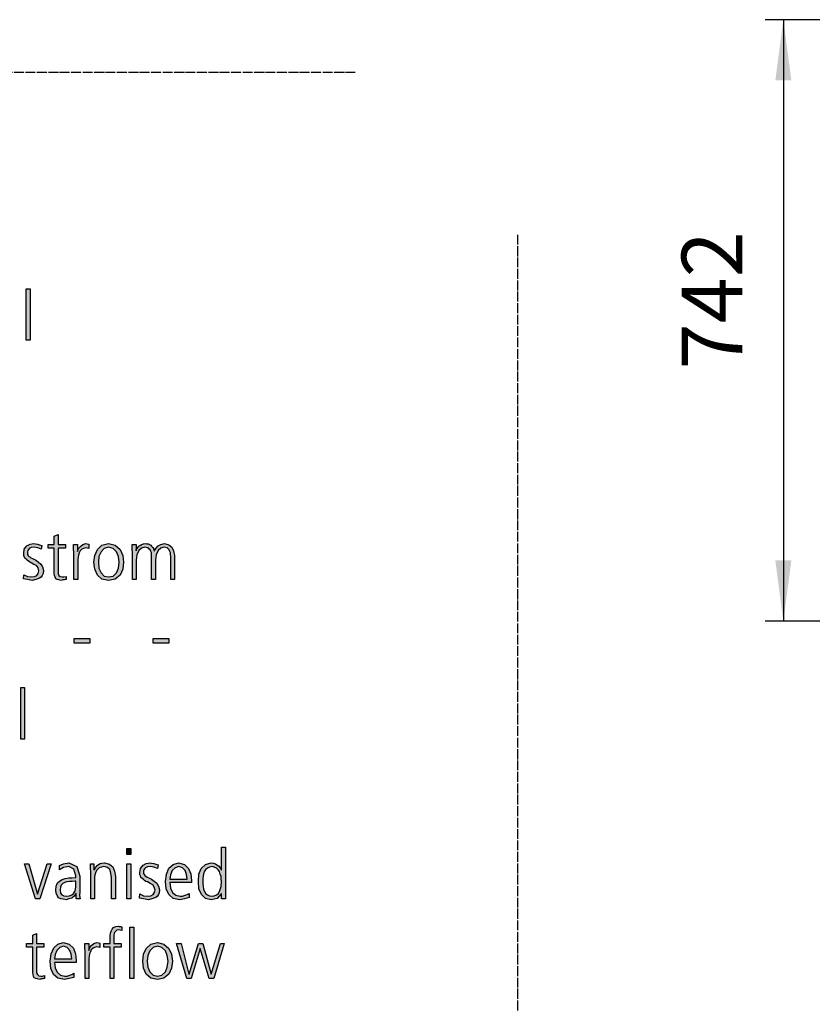
# Model space of a CAD drawing. Units: millimetres. Extents: x 14730 to 26963, y -183 to 8761.
# Drawn here: x 21372 to 22350, y 4972 to 6186 of the extents above; entities that cross this region are included whole.
import ezdxf

# ---------------------------------------------------------------- set-up
doc = ezdxf.new("R2010")
doc.units = ezdxf.units.MM
doc.linetypes.add('DOT_CENTER', pattern=[14, 12, -1, 0, -1])
doc.layers.add('1', color=7, linetype='Continuous')
doc.styles.add('CONVERTER_18', font='txt.shx', dxfattribs={"width": 0.9})
doc.dimstyles.new('ME10_DIM_33', dxfattribs={"dimtxt": 75, "dimasz": 75, "dimexe": 22.5, "dimexo": 15, "dimgap": 27, "dimtad": 1, "dimdec": 0, "dimdsep": 46, "dimtxsty": 'CONVERTER_18', "dimsah": 1, "dimcen": 0.09, "dimclrd": 6, "dimclre": 6, "dimclrt": 3, "dimadec": 0, "dimazin": 0, "dimtfac": 1, "dimtdec": 4, "dimtix": 1, "dimtmove": 0, "dimatfit": 3, "dimfxl": 1, "dimtolj": 1, "dimtzin": 0, "dimarcsym": 0})

# ---------------------------------------------------------------- blocks, each defined once
blk = doc.blocks.new('*D26')
at = {"layer": '1', "color": 6, "linetype": 'Continuous'}
for p, q in [((22559.1, 6186.4), (22291.6, 6186.4)), ((22314.1, 6186.4), (22314.1, 5444.4)), ((22559.1, 5444.4), (22291.6, 5444.4))]:
    blk.add_line(p, q, dxfattribs=at)
at = {"layer": '1', "color": 6}
for points in [[(22324, 6111.4), (22304.2, 6111.4), (22314.1, 6186.4)], [(22304.2, 5519.4), (22324, 5519.4), (22314.1, 5444.4)]]:
    blk.add_solid(points, dxfattribs=at)
at = {"layer": '1', "color": 3, "insert": (22287.1, 5755.1), "char_height": 75, "attachment_point": 7, "rotation": 90, "line_spacing_factor": 0.454545, "style": 'CONVERTER_18'}
blk.add_mtext('742', dxfattribs=at)

msp = doc.modelspace()

# ---------------------------------------------------------------- hatches: boundary and pattern name
at = {"layer": '1', "linetype": 'Continuous'}
for points in [[(21380, 5854.6), (21384.7, 5854.6), (21384.7, 5791.1), (21380, 5791.1)], [(21428.3, 5534.5), (21419.2, 5534.5), (21419.2, 5506.2), (21419.2, 5503), (21420.3, 5501), (21421.8, 5499.4), (21424.3, 5499), (21426.5, 5499), (21429, 5499.8), (21429, 5495.8), (21427.9, 5495.8), (21426.8, 5495.4), (21425, 5495.4), (21423.2, 5494.6), (21420.3, 5495.4), (21418.1, 5495.8), (21416.3, 5496.6), (21415.6, 5498.6), (21414.9, 5501), (21414.5, 5503.4), (21414.5, 5505.8), (21414.5, 5509), (21414.5, 5534.5), (21406.9, 5534.5), (21406.9, 5538.9), (21414.5, 5538.9), (21414.5, 5549.3), (21419.2, 5551.3), (21419.2, 5538.9), (21428.3, 5538.9)], [(21376.8, 5501.8), (21381.5, 5499.4), (21386.9, 5499), (21390.2, 5499.4), (21393.1, 5501), (21394.5, 5503.4), (21395.6, 5506.6), (21394.5, 5510.2), (21392.7, 5513), (21389.5, 5514.6), (21386.2, 5516.6), (21384.4, 5517.4), (21382.6, 5518.6), (21381.1, 5519.8), (21379.7, 5521), (21378.2, 5522.1), (21377.5, 5524.1), (21376.8, 5525.7), (21376.8, 5528.1), (21377.5, 5533.3), (21380.7, 5537.3), (21384.7, 5539.3), (21389.5, 5540.1), (21391.3, 5539.7), (21393.8, 5539.3), (21396.3, 5538.5), (21399.3, 5537.7), (21398.5, 5533.3), (21394.2, 5534.9), (21389.8, 5535.7), (21386.2, 5535.3), (21383.6, 5534.1), (21382.6, 5532.9), (21381.8, 5531.7), (21381.5, 5530.1), (21381.5, 5528.1), (21381.5, 5526.9), (21382.2, 5525.7), (21382.9, 5524.5), (21384.4, 5523.7), (21385.8, 5522.5), (21387.6, 5521.7), (21389.5, 5521), (21391.3, 5520.2), (21394.5, 5517.8), (21397.8, 5515), (21400, 5511.4), (21401.1, 5507), (21400.7, 5503.4), (21399.6, 5501), (21398.2, 5498.6), (21396.3, 5497.4), (21391.6, 5495.8), (21387.3, 5494.6), (21381.5, 5495.8), (21376.4, 5496.6)], [(21438.8, 5528.9), (21438.4, 5534.1), (21438.4, 5538.9), (21443.2, 5538.9), (21443.2, 5530.5), (21444.6, 5534.1), (21447.2, 5536.9), (21449.7, 5538.9), (21453.3, 5540.1), (21455.1, 5539.7), (21457, 5539.3), (21457, 5534.1), (21455.1, 5534.5), (21453.3, 5534.9), (21450.4, 5534.1), (21448.6, 5533.3), (21446.4, 5531.3), (21445.3, 5528.9), (21444.3, 5526.1), (21443.9, 5523.3), (21443.5, 5520.2), (21443.5, 5517.4), (21443.5, 5495.8), (21438.8, 5495.8)], [(21558.2, 5495.8), (21558.2, 5524.5), (21557.8, 5526.5), (21557.8, 5528.9), (21557.1, 5530.5), (21556.4, 5532.5), (21554.9, 5533.7), (21553.8, 5534.9), (21551.7, 5535.3), (21549.9, 5535.7), (21545.9, 5534.5), (21542.6, 5531.7), (21540.1, 5526.5), (21539.3, 5519.8), (21539.3, 5495.8), (21534.6, 5495.8), (21534.6, 5524.5), (21534.3, 5526.5), (21534.3, 5528.9), (21533.5, 5530.5), (21532.8, 5532.5), (21531.3, 5533.7), (21530.3, 5534.9), (21528.1, 5535.3), (21526.3, 5535.7), (21522.3, 5534.5), (21519, 5531.7), (21516.5, 5526.5), (21515.7, 5519.8), (21515.7, 5495.8), (21511, 5495.8), (21511, 5528.5), (21510.7, 5533.7), (21510.7, 5538.9), (21515.4, 5538.9), (21515.4, 5531.7), (21515.4, 5531.3), (21515.7, 5532.5), (21516.8, 5534.1), (21517.6, 5535.3), (21519, 5536.9), (21520.5, 5537.7), (21522.3, 5538.9), (21524.5, 5539.7), (21527.4, 5540.1), (21528.8, 5539.7), (21530.6, 5539.7), (21532.1, 5538.9), (21533.5, 5538.1), (21534.6, 5536.9), (21536.1, 5535.3), (21537.2, 5533.3), (21537.9, 5530.9), (21539.7, 5534.1), (21542.6, 5537.3), (21546.2, 5538.9), (21550.6, 5540.1), (21555.7, 5538.5), (21559.7, 5535.7), (21561.8, 5531.3), (21562.9, 5525.3), (21562.9, 5495.8)], [(21439.2, 5423.3), (21458.4, 5423.3), (21458.4, 5417.3), (21439.2, 5417.3)], [(21536.4, 5423.3), (21555.7, 5423.3), (21555.7, 5417.3), (21536.4, 5417.3)], [(21373.1, 5362.5), (21377.8, 5362.5), (21377.8, 5298.9), (21373.1, 5298.9)], [(21508.8, 5156.8), (21504.1, 5156.8), (21504.1, 5164), (21508.8, 5164)], [(21396.7, 5102), (21391.3, 5102), (21377.8, 5145.2), (21383.3, 5145.2), (21393.8, 5107.6), (21405.8, 5145.2), (21410.5, 5145.2)], [(21459.5, 5134.8), (21459.1, 5140), (21459.1, 5145.2), (21463.5, 5145.2), (21463.5, 5137.6), (21463.8, 5137.6), (21464.6, 5138.8), (21465.3, 5140.4), (21466.4, 5141.6), (21467.5, 5143.2), (21469.3, 5144.4), (21471.1, 5145.6), (21473.3, 5146), (21476.5, 5146.4), (21482.7, 5144.8), (21486.7, 5141.6), (21488.9, 5136), (21490, 5129.6), (21490, 5102), (21485.3, 5102), (21485.3, 5128.4), (21484.5, 5133.6), (21483.1, 5138.4), (21480.2, 5140.8), (21475.8, 5142), (21470, 5140.4), (21466.8, 5136.8), (21465.3, 5134), (21464.6, 5131.6), (21464.2, 5128.8), (21464.2, 5126), (21464.2, 5102), (21459.5, 5102)], [(21504.1, 5145.2), (21508.8, 5145.2), (21508.8, 5102), (21504.1, 5102)], [(21520.1, 5108), (21524.8, 5105.6), (21530.3, 5105.2), (21533.5, 5105.6), (21536.4, 5107.2), (21537.9, 5109.6), (21539, 5112.8), (21537.9, 5116.4), (21536.1, 5119.2), (21532.8, 5120.8), (21529.5, 5122.8), (21527.7, 5123.6), (21525.9, 5124.8), (21524.5, 5126), (21523, 5127.2), (21521.5, 5128.4), (21520.8, 5130.4), (21520.1, 5132), (21520.1, 5134.4), (21520.8, 5139.6), (21524.1, 5143.6), (21528.1, 5145.6), (21532.8, 5146.4), (21534.6, 5146), (21537.2, 5145.6), (21539.7, 5144.8), (21542.6, 5144), (21541.9, 5139.6), (21537.5, 5141.2), (21533.2, 5142), (21529.5, 5141.6), (21527, 5140.4), (21525.9, 5139.2), (21525.2, 5138), (21524.8, 5136.4), (21524.8, 5134.4), (21524.8, 5133.2), (21525.5, 5132), (21526.3, 5130.8), (21527.7, 5130), (21529.2, 5128.8), (21531, 5128), (21532.8, 5127.2), (21534.6, 5126.4), (21537.9, 5124), (21541.1, 5121.2), (21543.3, 5117.6), (21544.4, 5113.2), (21544, 5109.6), (21543, 5107.2), (21541.5, 5104.8), (21539.7, 5103.6), (21535, 5102), (21530.6, 5100.8), (21524.8, 5102), (21519.7, 5102.8)], [(21483.4, 5042.4), (21475.5, 5042.4), (21475.5, 5046.8), (21483.4, 5046.8), (21483.4, 5049.5), (21483.4, 5053.1), (21483.4, 5056.7), (21483.8, 5059.5), (21484.9, 5062.3), (21486, 5064.7), (21487.8, 5066.7), (21490.3, 5067.9), (21493.6, 5068.3), (21494.7, 5067.9), (21496.1, 5067.9), (21496.9, 5067.5), (21498, 5067.5), (21498, 5063.1), (21495.8, 5063.5), (21494, 5063.9), (21491.8, 5063.5), (21490.3, 5062.3), (21488.9, 5060.7), (21488.5, 5059.1), (21488.2, 5056.7), (21488.2, 5054.7), (21488.2, 5052.3), (21488.2, 5050.3), (21488.2, 5046.8), (21496.9, 5046.8), (21496.9, 5042.4), (21488.2, 5042.4), (21488.2, 5003.6), (21483.4, 5003.6)], [(21507.8, 5067.1), (21512.5, 5067.1), (21512.5, 5003.6), (21507.8, 5003.6)], [(21401.8, 5042.4), (21392.7, 5042.4), (21392.7, 5014), (21392.7, 5010.8), (21393.8, 5008.8), (21395.3, 5007.2), (21397.8, 5006.8), (21400, 5006.8), (21402.5, 5007.6), (21402.5, 5003.6), (21401.4, 5003.6), (21400.3, 5003.2), (21398.5, 5003.2), (21396.7, 5002.4), (21393.8, 5003.2), (21391.6, 5003.6), (21389.8, 5004.4), (21389.1, 5006.4), (21388.4, 5008.8), (21388, 5011.2), (21388, 5013.6), (21388, 5016.8), (21388, 5042.4), (21380.4, 5042.4), (21380.4, 5046.8), (21388, 5046.8), (21388, 5057.1), (21392.7, 5059.1), (21392.7, 5046.8), (21401.8, 5046.8)], [(21452.6, 5036.8), (21452.2, 5042), (21452.2, 5046.8), (21457, 5046.8), (21457, 5038.4), (21458.4, 5042), (21460.9, 5044.8), (21463.5, 5046.8), (21467.1, 5048), (21468.9, 5047.6), (21470.7, 5047.2), (21470.7, 5042), (21468.9, 5042.4), (21467.1, 5042.8), (21464.2, 5042), (21462.4, 5041.2), (21460.2, 5039.2), (21459.1, 5036.8), (21458, 5034), (21457.7, 5031.2), (21457.3, 5028), (21457.3, 5025.2), (21457.3, 5003.6), (21452.6, 5003.6)], [(21611.2, 5003.6), (21605.7, 5003.6), (21594.5, 5040.8), (21583.6, 5003.6), (21578.2, 5003.6), (21565.5, 5046.8), (21570.9, 5046.8), (21580.7, 5009.2), (21581.1, 5009.2), (21592.3, 5046.8), (21597.8, 5046.8), (21608.3, 5009.2), (21619.5, 5046.8), (21624.3, 5046.8)]]:
    msp.add_hatch(color=3, dxfattribs=at).paths.add_polyline_path(points)
h = msp.add_hatch(color=3, dxfattribs=at)
h.paths.add_polyline_path([(21463.5, 5517.4), (21464.6, 5525.7), (21467.8, 5532.9), (21473.3, 5538.1), (21481.6, 5540.1), (21489.6, 5538.1), (21495.8, 5532.9), (21499, 5525.7), (21500.1, 5517.4), (21499, 5508.6), (21495.8, 5501.4), (21489.6, 5496.2), (21481.6, 5494.6), (21473.3, 5496.2), (21467.8, 5501.4), (21464.6, 5508.6)])
h.paths.add_polyline_path([(21468.9, 5517.4), (21469.7, 5509.8), (21472.2, 5504.2), (21476.2, 5500.2), (21481.6, 5499), (21487.1, 5500.2), (21491.4, 5504.2), (21493.6, 5509.8), (21494.7, 5517.4), (21493.6, 5524.1), (21491.4, 5530.1), (21487.1, 5534.1), (21481.6, 5535.7), (21476.2, 5534.1), (21472.2, 5530.1), (21469.7, 5524.1)], flags=16)
h = msp.add_hatch(color=3, dxfattribs=at)
h.paths.add_polyline_path([(21625.7, 5102), (21621, 5102), (21621, 5108.4), (21620.6, 5108.4), (21615.5, 5102.4), (21608.3, 5100.8), (21601, 5102.4), (21596.3, 5107.2), (21593, 5114.4), (21592.3, 5123.6), (21593, 5132.4), (21595.9, 5139.6), (21601, 5144.4), (21608.3, 5146.4), (21610.8, 5146), (21613.4, 5145.2), (21615.2, 5144), (21617, 5142.8), (21619.5, 5140), (21620.6, 5138), (21621, 5138), (21621, 5165.6), (21625.7, 5165.6)])
h.paths.add_polyline_path([(21597.8, 5123.6), (21597.8, 5120.4), (21598.1, 5117.2), (21598.8, 5114), (21599.9, 5111.2), (21601.4, 5108.4), (21603.6, 5106.8), (21606.1, 5105.6), (21609.4, 5105.2), (21611.9, 5105.6), (21614.8, 5106.8), (21616.6, 5108.4), (21618.4, 5111.2), (21620.3, 5117.2), (21621, 5123.6), (21620.6, 5126.4), (21620.3, 5129.6), (21619.2, 5132.4), (21618.4, 5135.6), (21616.6, 5138), (21614.8, 5140), (21611.9, 5141.2), (21609.4, 5142), (21606.1, 5141.2), (21603.6, 5140), (21601.4, 5138.4), (21599.9, 5136), (21598.8, 5132.8), (21598.1, 5130), (21597.8, 5126.8)], flags=16)
h = msp.add_hatch(color=3, dxfattribs=at)
h.paths.add_polyline_path([(21441.7, 5108.8), (21441.3, 5108.8), (21439.2, 5105.2), (21436.3, 5102.8), (21432.6, 5102), (21429, 5100.8), (21425.4, 5101.6), (21422.5, 5102), (21419.9, 5103.2), (21418.5, 5105.2), (21416.7, 5109.2), (21416.3, 5112.8), (21416.7, 5117.6), (21418.5, 5121.6), (21421, 5124), (21424.3, 5126), (21427.9, 5127.2), (21432.3, 5128), (21436.3, 5128), (21440.3, 5128.4), (21441.3, 5128.4), (21441.3, 5130.4), (21438.8, 5138.8), (21432.3, 5142), (21426.1, 5140.8), (21421, 5138), (21421, 5143.2), (21426.1, 5145.2), (21432.3, 5146.4), (21442.4, 5142), (21446.1, 5130), (21446.1, 5110.8), (21445.7, 5106), (21446.4, 5102), (21441.7, 5102)])
h.paths.add_polyline_path([(21441.3, 5124), (21439.9, 5124), (21436.6, 5123.6), (21433.4, 5123.6), (21430.1, 5122.8), (21427.6, 5122), (21425, 5120.8), (21423.2, 5118.8), (21422.1, 5116.4), (21421.8, 5113.2), (21422.1, 5109.2), (21423.9, 5106.8), (21426.5, 5105.6), (21429.7, 5105.2), (21433.4, 5105.6), (21436.3, 5106.8), (21438.4, 5108.8), (21439.9, 5111.2), (21440.6, 5114), (21441, 5116.8), (21441, 5118.8), (21441.3, 5121.2)], flags=16)
h = msp.add_hatch(color=3, dxfattribs=at)
h.paths.add_polyline_path([(21581.1, 5103.6), (21575.3, 5102), (21569.5, 5100.8), (21561.1, 5102.4), (21555.7, 5107.2), (21552.4, 5114.4), (21551.7, 5123.6), (21552.8, 5132.4), (21556, 5140), (21561.1, 5144.4), (21568, 5146.4), (21575.3, 5144.4), (21580.3, 5139.6), (21582.9, 5132.8), (21584, 5124.4), (21584, 5122), (21557.1, 5122), (21557.8, 5115.2), (21560.4, 5110), (21564.4, 5106.4), (21569.8, 5105.2), (21572.7, 5105.2), (21576, 5106.4), (21578.5, 5107.2), (21581.1, 5108.8)])
h.paths.add_polyline_path([(21578.5, 5126.4), (21577.8, 5132), (21576, 5136.8), (21572.7, 5140.4), (21568.4, 5142), (21563.6, 5140.4), (21560, 5136.8), (21557.8, 5131.6), (21557.1, 5126.4)], flags=16)
h = msp.add_hatch(color=3, dxfattribs=at)
h.paths.add_polyline_path([(21438.8, 5005.2), (21433, 5003.6), (21427.2, 5002.4), (21418.8, 5004), (21413.4, 5008.8), (21410.1, 5016), (21409.4, 5025.2), (21410.5, 5034), (21413.8, 5041.6), (21418.8, 5046), (21425.7, 5048), (21433, 5046), (21438.1, 5041.2), (21440.6, 5034.4), (21441.7, 5026), (21441.7, 5023.6), (21414.9, 5023.6), (21415.6, 5016.8), (21418.1, 5011.6), (21422.1, 5008), (21427.6, 5006.8), (21430.5, 5006.8), (21433.7, 5008), (21436.3, 5008.8), (21438.8, 5010.4)])
h.paths.add_polyline_path([(21436.3, 5028), (21435.5, 5033.6), (21433.7, 5038.4), (21430.5, 5042), (21426.1, 5043.6), (21421.4, 5042), (21417.8, 5038.4), (21415.6, 5033.2), (21414.9, 5028)], flags=16)
h = msp.add_hatch(color=3, dxfattribs=at)
h.paths.add_polyline_path([(21523.7, 5025.2), (21524.8, 5033.6), (21528.1, 5040.8), (21533.5, 5046), (21541.9, 5048), (21549.9, 5046), (21556, 5040.8), (21559.3, 5033.6), (21560.4, 5025.2), (21559.3, 5016.4), (21556, 5009.2), (21549.9, 5004), (21541.9, 5002.4), (21533.5, 5004), (21528.1, 5009.2), (21524.8, 5016.4)])
h.paths.add_polyline_path([(21529.2, 5025.2), (21529.9, 5017.6), (21532.4, 5012), (21536.4, 5008), (21541.9, 5006.8), (21547.3, 5008), (21551.7, 5012), (21553.8, 5017.6), (21554.9, 5025.2), (21553.8, 5032), (21551.7, 5038), (21547.3, 5042), (21541.9, 5043.6), (21536.4, 5042), (21532.4, 5038), (21529.9, 5032)], flags=16)

# ---------------------------------------------------------------- linework, layer by layer
at = {"layer": '1', "color": 1, "linetype": 'DOT_CENTER'}
for p, q in [((21785.9, 6121.2), (17487.1, 6121.2)), ((21985.9, 5921.2), (21985.9, 2485.5))]:
    msp.add_line(p, q, dxfattribs=at)
at = {"layer": '1', "color": 3, "linetype": 'Continuous'}
for p, q in [((21380, 5791.1), (21380, 5854.6)), ((21380, 5854.6), (21384.7, 5854.6)), ((21384.7, 5854.6), (21384.7, 5791.1)), ((21384.7, 5791.1), (21380, 5791.1)), ((21414.5, 5549.3), (21419.2, 5551.3)), ((21419.2, 5551.3), (21419.2, 5538.9)), ((21380.7, 5537.3), (21384.7, 5539.3)), ((21384.7, 5539.3), (21389.5, 5540.1)), ((21389.5, 5540.1), (21391.3, 5539.7)), ((21391.3, 5539.7), (21393.8, 5539.3)), ((21393.8, 5539.3), (21396.3, 5538.5)), ((21396.3, 5538.5), (21399.3, 5537.7)), ((21406.9, 5538.9), (21414.5, 5538.9)), ((21406.9, 5534.5), (21406.9, 5538.9)), ((21414.5, 5538.9), (21414.5, 5549.3)), ((21419.2, 5538.9), (21428.3, 5538.9)), ((21428.3, 5538.9), (21428.3, 5534.5)), ((21438.4, 5538.9), (21443.2, 5538.9)), ((21438.4, 5534.1), (21438.4, 5538.9)), ((21443.2, 5538.9), (21443.2, 5530.5)), ((21447.2, 5536.9), (21449.7, 5538.9)), ((21449.7, 5538.9), (21453.3, 5540.1)), ((21453.3, 5540.1), (21455.1, 5539.7)), ((21455.1, 5539.7), (21457, 5539.3)), ((21457, 5539.3), (21457, 5534.1)), ((21467.8, 5532.9), (21473.3, 5538.1)), ((21473.3, 5538.1), (21481.6, 5540.1)), ((21481.6, 5540.1), (21489.6, 5538.1)), ((21489.6, 5538.1), (21495.8, 5532.9)), ((21510.7, 5538.9), (21515.4, 5538.9)), ((21510.7, 5533.7), (21510.7, 5538.9)), ((21515.4, 5538.9), (21515.4, 5531.7)), ((21520.5, 5537.7), (21522.3, 5538.9)), ((21522.3, 5538.9), (21524.5, 5539.7)), ((21524.5, 5539.7), (21527.4, 5540.1)), ((21527.4, 5540.1), (21528.8, 5539.7)), ((21528.8, 5539.7), (21530.6, 5539.7)), ((21530.6, 5539.7), (21532.1, 5538.9)), ((21532.1, 5538.9), (21533.5, 5538.1)), ((21533.5, 5538.1), (21534.6, 5536.9)), ((21542.6, 5537.3), (21546.2, 5538.9)), ((21546.2, 5538.9), (21550.6, 5540.1)), ((21550.6, 5540.1), (21555.7, 5538.5)), ((21555.7, 5538.5), (21559.7, 5535.7)), ((21376.8, 5528.1), (21377.5, 5533.3)), ((21376.8, 5525.7), (21376.8, 5528.1)), ((21377.5, 5524.1), (21376.8, 5525.7)), ((21377.5, 5533.3), (21380.7, 5537.3)), ((21381.8, 5531.7), (21381.5, 5530.1)), ((21381.5, 5530.1), (21381.5, 5528.1)), ((21381.5, 5528.1), (21381.5, 5526.9)), ((21381.5, 5526.9), (21382.2, 5525.7)), ((21382.6, 5532.9), (21381.8, 5531.7)), ((21382.2, 5525.7), (21382.9, 5524.5)), ((21383.6, 5534.1), (21382.6, 5532.9)), ((21386.2, 5535.3), (21383.6, 5534.1)), ((21389.8, 5535.7), (21386.2, 5535.3)), ((21394.2, 5534.9), (21389.8, 5535.7)), ((21398.5, 5533.3), (21394.2, 5534.9)), ((21399.3, 5537.7), (21398.5, 5533.3)), ((21414.5, 5534.5), (21406.9, 5534.5)), ((21414.5, 5509), (21414.5, 5534.5)), ((21419.2, 5534.5), (21419.2, 5506.2)), ((21428.3, 5534.5), (21419.2, 5534.5)), ((21438.8, 5528.9), (21438.4, 5534.1)), ((21438.8, 5495.8), (21438.8, 5528.9)), ((21443.2, 5530.5), (21444.6, 5534.1)), ((21444.3, 5526.1), (21443.9, 5523.3)), ((21445.3, 5528.9), (21444.3, 5526.1)), ((21444.6, 5534.1), (21447.2, 5536.9)), ((21446.4, 5531.3), (21445.3, 5528.9)), ((21448.6, 5533.3), (21446.4, 5531.3)), ((21450.4, 5534.1), (21448.6, 5533.3)), ((21453.3, 5534.9), (21450.4, 5534.1)), ((21455.1, 5534.5), (21453.3, 5534.9)), ((21457, 5534.1), (21455.1, 5534.5)), ((21463.5, 5517.4), (21464.6, 5525.7)), ((21464.6, 5525.7), (21467.8, 5532.9)), ((21472.2, 5530.1), (21469.7, 5524.1)), ((21476.2, 5534.1), (21472.2, 5530.1)), ((21481.6, 5535.7), (21476.2, 5534.1)), ((21487.1, 5534.1), (21481.6, 5535.7)), ((21491.4, 5530.1), (21487.1, 5534.1)), ((21493.6, 5524.1), (21491.4, 5530.1)), ((21495.8, 5532.9), (21499, 5525.7)), ((21499, 5525.7), (21500.1, 5517.4)), ((21511, 5528.5), (21510.7, 5533.7)), ((21511, 5495.8), (21511, 5528.5)), ((21515.4, 5531.3), (21515.7, 5532.5)), ((21515.4, 5531.7), (21515.4, 5531.3)), ((21515.7, 5532.5), (21516.8, 5534.1)), ((21516.5, 5526.5), (21515.7, 5519.8)), ((21519, 5531.7), (21516.5, 5526.5)), ((21516.8, 5534.1), (21517.6, 5535.3)), ((21517.6, 5535.3), (21519, 5536.9)), ((21519, 5536.9), (21520.5, 5537.7)), ((21522.3, 5534.5), (21519, 5531.7)), ((21526.3, 5535.7), (21522.3, 5534.5)), ((21528.1, 5535.3), (21526.3, 5535.7)), ((21530.3, 5534.9), (21528.1, 5535.3)), ((21531.3, 5533.7), (21530.3, 5534.9)), ((21532.8, 5532.5), (21531.3, 5533.7)), ((21533.5, 5530.5), (21532.8, 5532.5)), ((21534.3, 5528.9), (21533.5, 5530.5)), ((21534.3, 5526.5), (21534.3, 5528.9)), ((21534.6, 5524.5), (21534.3, 5526.5)), ((21534.6, 5536.9), (21536.1, 5535.3)), ((21536.1, 5535.3), (21537.2, 5533.3)), ((21537.2, 5533.3), (21537.9, 5530.9)), ((21537.9, 5530.9), (21539.7, 5534.1)), ((21540.1, 5526.5), (21539.3, 5519.8)), ((21539.7, 5534.1), (21542.6, 5537.3)), ((21542.6, 5531.7), (21540.1, 5526.5)), ((21545.9, 5534.5), (21542.6, 5531.7)), ((21549.9, 5535.7), (21545.9, 5534.5)), ((21551.7, 5535.3), (21549.9, 5535.7)), ((21553.8, 5534.9), (21551.7, 5535.3)), ((21554.9, 5533.7), (21553.8, 5534.9)), ((21556.4, 5532.5), (21554.9, 5533.7)), ((21557.1, 5530.5), (21556.4, 5532.5)), ((21557.8, 5528.9), (21557.1, 5530.5)), ((21557.8, 5526.5), (21557.8, 5528.9)), ((21558.2, 5524.5), (21557.8, 5526.5)), ((21559.7, 5535.7), (21561.8, 5531.3)), ((21561.8, 5531.3), (21562.9, 5525.3)), ((21378.2, 5522.1), (21377.5, 5524.1)), ((21379.7, 5521), (21378.2, 5522.1)), ((21381.1, 5519.8), (21379.7, 5521)), ((21382.6, 5518.6), (21381.1, 5519.8)), ((21384.4, 5517.4), (21382.6, 5518.6)), ((21382.9, 5524.5), (21384.4, 5523.7)), ((21384.4, 5523.7), (21385.8, 5522.5)), ((21386.2, 5516.6), (21384.4, 5517.4)), ((21385.8, 5522.5), (21387.6, 5521.7)), ((21389.5, 5514.6), (21386.2, 5516.6)), ((21387.6, 5521.7), (21389.5, 5521)), ((21389.5, 5521), (21391.3, 5520.2)), ((21392.7, 5513), (21389.5, 5514.6)), ((21391.3, 5520.2), (21394.5, 5517.8)), ((21394.5, 5517.8), (21397.8, 5515)), ((21397.8, 5515), (21400, 5511.4)), ((21443.9, 5523.3), (21443.5, 5520.2)), ((21443.5, 5520.2), (21443.5, 5517.4)), ((21443.5, 5517.4), (21443.5, 5495.8)), ((21464.6, 5508.6), (21463.5, 5517.4)), ((21469.7, 5524.1), (21468.9, 5517.4)), ((21468.9, 5517.4), (21469.7, 5509.8)), ((21494.7, 5517.4), (21493.6, 5524.1)), ((21493.6, 5509.8), (21494.7, 5517.4)), ((21500.1, 5517.4), (21499, 5508.6)), ((21515.7, 5519.8), (21515.7, 5495.8)), ((21534.6, 5495.8), (21534.6, 5524.5)), ((21539.3, 5519.8), (21539.3, 5495.8)), ((21558.2, 5495.8), (21558.2, 5524.5)), ((21562.9, 5525.3), (21562.9, 5495.8)), ((21376.4, 5496.6), (21376.8, 5501.8)), ((21376.8, 5501.8), (21381.5, 5499.4)), ((21394.5, 5510.2), (21392.7, 5513)), ((21393.1, 5501), (21394.5, 5503.4)), ((21395.6, 5506.6), (21394.5, 5510.2)), ((21394.5, 5503.4), (21395.6, 5506.6)), ((21400.7, 5503.4), (21399.6, 5501)), ((21400, 5511.4), (21401.1, 5507)), ((21401.1, 5507), (21400.7, 5503.4)), ((21414.5, 5505.8), (21414.5, 5509)), ((21414.5, 5503.4), (21414.5, 5505.8)), ((21414.9, 5501), (21414.5, 5503.4)), ((21419.2, 5506.2), (21419.2, 5503)), ((21419.2, 5503), (21420.3, 5501)), ((21467.8, 5501.4), (21464.6, 5508.6)), ((21469.7, 5509.8), (21472.2, 5504.2)), ((21472.2, 5504.2), (21476.2, 5500.2)), ((21487.1, 5500.2), (21491.4, 5504.2)), ((21491.4, 5504.2), (21493.6, 5509.8)), ((21499, 5508.6), (21495.8, 5501.4)), ((21381.5, 5495.8), (21376.4, 5496.6)), ((21381.5, 5499.4), (21386.9, 5499)), ((21387.3, 5494.6), (21381.5, 5495.8)), ((21386.9, 5499), (21390.2, 5499.4)), ((21391.6, 5495.8), (21387.3, 5494.6)), ((21390.2, 5499.4), (21393.1, 5501)), ((21396.3, 5497.4), (21391.6, 5495.8)), ((21398.2, 5498.6), (21396.3, 5497.4)), ((21399.6, 5501), (21398.2, 5498.6)), ((21415.6, 5498.6), (21414.9, 5501)), ((21416.3, 5496.6), (21415.6, 5498.6)), ((21418.1, 5495.8), (21416.3, 5496.6)), ((21420.3, 5495.4), (21418.1, 5495.8)), ((21420.3, 5501), (21421.8, 5499.4)), ((21423.2, 5494.6), (21420.3, 5495.4)), ((21421.8, 5499.4), (21424.3, 5499)), ((21425, 5495.4), (21423.2, 5494.6)), ((21424.3, 5499), (21426.5, 5499)), ((21426.8, 5495.4), (21425, 5495.4)), ((21426.5, 5499), (21429, 5499.8)), ((21427.9, 5495.8), (21426.8, 5495.4)), ((21429, 5495.8), (21427.9, 5495.8)), ((21429, 5499.8), (21429, 5495.8)), ((21443.5, 5495.8), (21438.8, 5495.8)), ((21473.3, 5496.2), (21467.8, 5501.4)), ((21481.6, 5494.6), (21473.3, 5496.2)), ((21476.2, 5500.2), (21481.6, 5499)), ((21481.6, 5499), (21487.1, 5500.2)), ((21489.6, 5496.2), (21481.6, 5494.6)), ((21495.8, 5501.4), (21489.6, 5496.2)), ((21515.7, 5495.8), (21511, 5495.8)), ((21539.3, 5495.8), (21534.6, 5495.8)), ((21562.9, 5495.8), (21558.2, 5495.8)), ((21439.2, 5417.3), (21439.2, 5423.3)), ((21439.2, 5423.3), (21458.4, 5423.3)), ((21458.4, 5417.3), (21439.2, 5417.3)), ((21458.4, 5423.3), (21458.4, 5417.3)), ((21536.4, 5417.3), (21536.4, 5423.3)), ((21536.4, 5423.3), (21555.7, 5423.3)), ((21555.7, 5417.3), (21536.4, 5417.3)), ((21555.7, 5423.3), (21555.7, 5417.3)), ((21373.1, 5298.9), (21373.1, 5362.5)), ((21373.1, 5362.5), (21377.8, 5362.5)), ((21377.8, 5362.5), (21377.8, 5298.9)), ((21377.8, 5298.9), (21373.1, 5298.9)), ((21504.1, 5164), (21508.8, 5164)), ((21504.1, 5156.8), (21504.1, 5164)), ((21508.8, 5164), (21508.8, 5156.8)), ((21621, 5165.6), (21625.7, 5165.6)), ((21621, 5138), (21621, 5165.6)), ((21625.7, 5165.6), (21625.7, 5102)), ((21508.8, 5156.8), (21504.1, 5156.8)), ((21377.8, 5145.2), (21383.3, 5145.2)), ((21391.3, 5102), (21377.8, 5145.2)), ((21383.3, 5145.2), (21393.8, 5107.6)), ((21393.8, 5107.6), (21405.8, 5145.2)), ((21410.5, 5145.2), (21396.7, 5102)), ((21405.8, 5145.2), (21410.5, 5145.2)), ((21421, 5143.2), (21426.1, 5145.2)), ((21421, 5138), (21421, 5143.2)), ((21426.1, 5140.8), (21421, 5138)), ((21426.1, 5145.2), (21432.3, 5146.4)), ((21432.3, 5142), (21426.1, 5140.8)), ((21432.3, 5146.4), (21442.4, 5142)), ((21438.8, 5138.8), (21432.3, 5142)), ((21441.3, 5130.4), (21438.8, 5138.8)), ((21442.4, 5142), (21446.1, 5130)), ((21459.1, 5145.2), (21463.5, 5145.2)), ((21459.1, 5140), (21459.1, 5145.2)), ((21459.5, 5134.8), (21459.1, 5140)), ((21463.5, 5145.2), (21463.5, 5137.6)), ((21463.5, 5137.6), (21463.8, 5137.6)), ((21463.8, 5137.6), (21464.6, 5138.8)), ((21464.6, 5138.8), (21465.3, 5140.4)), ((21465.3, 5140.4), (21466.4, 5141.6)), ((21466.4, 5141.6), (21467.5, 5143.2)), ((21470, 5140.4), (21466.8, 5136.8)), ((21467.5, 5143.2), (21469.3, 5144.4)), ((21469.3, 5144.4), (21471.1, 5145.6)), ((21475.8, 5142), (21470, 5140.4)), ((21471.1, 5145.6), (21473.3, 5146)), ((21473.3, 5146), (21476.5, 5146.4)), ((21480.2, 5140.8), (21475.8, 5142)), ((21476.5, 5146.4), (21482.7, 5144.8)), ((21483.1, 5138.4), (21480.2, 5140.8)), ((21482.7, 5144.8), (21486.7, 5141.6)), ((21484.5, 5133.6), (21483.1, 5138.4)), ((21486.7, 5141.6), (21488.9, 5136)), ((21504.1, 5102), (21504.1, 5145.2)), ((21504.1, 5145.2), (21508.8, 5145.2)), ((21508.8, 5145.2), (21508.8, 5102)), ((21520.1, 5134.4), (21520.8, 5139.6)), ((21520.8, 5139.6), (21524.1, 5143.6)), ((21524.1, 5143.6), (21528.1, 5145.6)), ((21525.2, 5138), (21524.8, 5136.4)), ((21525.9, 5139.2), (21525.2, 5138)), ((21527, 5140.4), (21525.9, 5139.2)), ((21529.5, 5141.6), (21527, 5140.4)), ((21528.1, 5145.6), (21532.8, 5146.4)), ((21533.2, 5142), (21529.5, 5141.6)), ((21532.8, 5146.4), (21534.6, 5146)), ((21537.5, 5141.2), (21533.2, 5142)), ((21534.6, 5146), (21537.2, 5145.6)), ((21537.2, 5145.6), (21539.7, 5144.8)), ((21541.9, 5139.6), (21537.5, 5141.2)), ((21539.7, 5144.8), (21542.6, 5144)), ((21542.6, 5144), (21541.9, 5139.6)), ((21552.8, 5132.4), (21556, 5140)), ((21556, 5140), (21561.1, 5144.4)), ((21563.6, 5140.4), (21560, 5136.8)), ((21561.1, 5144.4), (21568, 5146.4)), ((21568.4, 5142), (21563.6, 5140.4)), ((21568, 5146.4), (21575.3, 5144.4)), ((21572.7, 5140.4), (21568.4, 5142)), ((21576, 5136.8), (21572.7, 5140.4)), ((21575.3, 5144.4), (21580.3, 5139.6)), ((21580.3, 5139.6), (21582.9, 5132.8)), ((21593, 5132.4), (21595.9, 5139.6)), ((21595.9, 5139.6), (21601, 5144.4)), ((21601.4, 5138.4), (21599.9, 5136)), ((21601, 5144.4), (21608.3, 5146.4)), ((21603.6, 5140), (21601.4, 5138.4)), ((21606.1, 5141.2), (21603.6, 5140)), ((21609.4, 5142), (21606.1, 5141.2)), ((21608.3, 5146.4), (21610.8, 5146)), ((21611.9, 5141.2), (21609.4, 5142)), ((21610.8, 5146), (21613.4, 5145.2)), ((21614.8, 5140), (21611.9, 5141.2)), ((21613.4, 5145.2), (21615.2, 5144)), ((21616.6, 5138), (21614.8, 5140)), ((21615.2, 5144), (21617, 5142.8)), ((21618.4, 5135.6), (21616.6, 5138)), ((21617, 5142.8), (21619.5, 5140)), ((21619.5, 5140), (21620.6, 5138)), ((21620.6, 5138), (21621, 5138)), ((21421, 5124), (21424.3, 5126)), ((21424.3, 5126), (21427.9, 5127.2)), ((21427.9, 5127.2), (21432.3, 5128)), ((21432.3, 5128), (21436.3, 5128)), ((21436.3, 5128), (21440.3, 5128.4)), ((21440.3, 5128.4), (21441.3, 5128.4)), ((21441.3, 5128.4), (21441.3, 5130.4)), ((21446.1, 5130), (21446.1, 5110.8)), ((21459.5, 5102), (21459.5, 5134.8)), ((21464.6, 5131.6), (21464.2, 5128.8)), ((21464.2, 5128.8), (21464.2, 5126)), ((21464.2, 5126), (21464.2, 5102)), ((21465.3, 5134), (21464.6, 5131.6)), ((21466.8, 5136.8), (21465.3, 5134)), ((21485.3, 5128.4), (21484.5, 5133.6)), ((21485.3, 5102), (21485.3, 5128.4)), ((21488.9, 5136), (21490, 5129.6)), ((21490, 5129.6), (21490, 5102)), ((21520.1, 5132), (21520.1, 5134.4)), ((21520.8, 5130.4), (21520.1, 5132)), ((21521.5, 5128.4), (21520.8, 5130.4)), ((21523, 5127.2), (21521.5, 5128.4)), ((21524.5, 5126), (21523, 5127.2)), ((21525.9, 5124.8), (21524.5, 5126)), ((21524.8, 5136.4), (21524.8, 5134.4)), ((21524.8, 5134.4), (21524.8, 5133.2)), ((21524.8, 5133.2), (21525.5, 5132)), ((21525.5, 5132), (21526.3, 5130.8)), ((21526.3, 5130.8), (21527.7, 5130)), ((21527.7, 5130), (21529.2, 5128.8)), ((21529.2, 5128.8), (21531, 5128)), ((21531, 5128), (21532.8, 5127.2)), ((21532.8, 5127.2), (21534.6, 5126.4)), ((21534.6, 5126.4), (21537.9, 5124)), ((21551.7, 5123.6), (21552.8, 5132.4)), ((21557.8, 5131.6), (21557.1, 5126.4)), ((21557.1, 5126.4), (21578.5, 5126.4)), ((21560, 5136.8), (21557.8, 5131.6)), ((21577.8, 5132), (21576, 5136.8)), ((21578.5, 5126.4), (21577.8, 5132)), ((21582.9, 5132.8), (21584, 5124.4)), ((21592.3, 5123.6), (21593, 5132.4)), ((21598.1, 5130), (21597.8, 5126.8)), ((21597.8, 5126.8), (21597.8, 5123.6)), ((21598.8, 5132.8), (21598.1, 5130)), ((21599.9, 5136), (21598.8, 5132.8)), ((21619.2, 5132.4), (21618.4, 5135.6)), ((21620.3, 5129.6), (21619.2, 5132.4)), ((21620.6, 5126.4), (21620.3, 5129.6)), ((21621, 5123.6), (21620.6, 5126.4)), ((21416.3, 5112.8), (21416.7, 5117.6)), ((21416.7, 5109.2), (21416.3, 5112.8)), ((21416.7, 5117.6), (21418.5, 5121.6)), ((21418.5, 5121.6), (21421, 5124)), ((21422.1, 5116.4), (21421.8, 5113.2)), ((21421.8, 5113.2), (21422.1, 5109.2)), ((21423.2, 5118.8), (21422.1, 5116.4)), ((21425, 5120.8), (21423.2, 5118.8)), ((21427.6, 5122), (21425, 5120.8)), ((21430.1, 5122.8), (21427.6, 5122)), ((21433.4, 5123.6), (21430.1, 5122.8)), ((21436.6, 5123.6), (21433.4, 5123.6)), ((21439.9, 5124), (21436.6, 5123.6)), ((21441.3, 5124), (21439.9, 5124)), ((21439.9, 5111.2), (21440.6, 5114)), ((21440.6, 5114), (21441, 5116.8)), ((21441, 5118.8), (21441.3, 5121.2)), ((21441, 5116.8), (21441, 5118.8)), ((21441.3, 5121.2), (21441.3, 5124)), ((21527.7, 5123.6), (21525.9, 5124.8)), ((21529.5, 5122.8), (21527.7, 5123.6)), ((21532.8, 5120.8), (21529.5, 5122.8)), ((21536.1, 5119.2), (21532.8, 5120.8)), ((21537.9, 5116.4), (21536.1, 5119.2)), ((21537.9, 5124), (21541.1, 5121.2)), ((21539, 5112.8), (21537.9, 5116.4)), ((21537.9, 5109.6), (21539, 5112.8)), ((21541.1, 5121.2), (21543.3, 5117.6)), ((21543.3, 5117.6), (21544.4, 5113.2)), ((21544.4, 5113.2), (21544, 5109.6)), ((21552.4, 5114.4), (21551.7, 5123.6)), ((21555.7, 5107.2), (21552.4, 5114.4)), ((21557.1, 5122), (21557.8, 5115.2)), ((21584, 5122), (21557.1, 5122)), ((21557.8, 5115.2), (21560.4, 5110)), ((21584, 5124.4), (21584, 5122)), ((21593, 5114.4), (21592.3, 5123.6)), ((21596.3, 5107.2), (21593, 5114.4)), ((21597.8, 5123.6), (21597.8, 5120.4)), ((21597.8, 5120.4), (21598.1, 5117.2)), ((21598.1, 5117.2), (21598.8, 5114)), ((21598.8, 5114), (21599.9, 5111.2)), ((21618.4, 5111.2), (21620.3, 5117.2)), ((21620.3, 5117.2), (21621, 5123.6)), ((21396.7, 5102), (21391.3, 5102)), ((21418.5, 5105.2), (21416.7, 5109.2)), ((21419.9, 5103.2), (21418.5, 5105.2)), ((21422.5, 5102), (21419.9, 5103.2)), ((21422.1, 5109.2), (21423.9, 5106.8)), ((21425.4, 5101.6), (21422.5, 5102)), ((21423.9, 5106.8), (21426.5, 5105.6)), ((21429, 5100.8), (21425.4, 5101.6)), ((21426.5, 5105.6), (21429.7, 5105.2)), ((21432.6, 5102), (21429, 5100.8)), ((21429.7, 5105.2), (21433.4, 5105.6)), ((21436.3, 5102.8), (21432.6, 5102)), ((21433.4, 5105.6), (21436.3, 5106.8)), ((21436.3, 5106.8), (21438.4, 5108.8)), ((21439.2, 5105.2), (21436.3, 5102.8)), ((21438.4, 5108.8), (21439.9, 5111.2)), ((21441.3, 5108.8), (21439.2, 5105.2)), ((21441.7, 5108.8), (21441.3, 5108.8)), ((21441.7, 5102), (21441.7, 5108.8)), ((21446.4, 5102), (21441.7, 5102)), ((21446.1, 5110.8), (21445.7, 5106)), ((21445.7, 5106), (21446.4, 5102)), ((21464.2, 5102), (21459.5, 5102)), ((21490, 5102), (21485.3, 5102)), ((21508.8, 5102), (21504.1, 5102)), ((21519.7, 5102.8), (21520.1, 5108)), ((21524.8, 5102), (21519.7, 5102.8)), ((21520.1, 5108), (21524.8, 5105.6)), ((21524.8, 5105.6), (21530.3, 5105.2)), ((21530.6, 5100.8), (21524.8, 5102)), ((21530.3, 5105.2), (21533.5, 5105.6)), ((21535, 5102), (21530.6, 5100.8)), ((21533.5, 5105.6), (21536.4, 5107.2)), ((21539.7, 5103.6), (21535, 5102)), ((21536.4, 5107.2), (21537.9, 5109.6)), ((21541.5, 5104.8), (21539.7, 5103.6)), ((21543, 5107.2), (21541.5, 5104.8)), ((21544, 5109.6), (21543, 5107.2)), ((21561.1, 5102.4), (21555.7, 5107.2)), ((21560.4, 5110), (21564.4, 5106.4)), ((21569.5, 5100.8), (21561.1, 5102.4)), ((21564.4, 5106.4), (21569.8, 5105.2)), ((21575.3, 5102), (21569.5, 5100.8)), ((21569.8, 5105.2), (21572.7, 5105.2)), ((21572.7, 5105.2), (21576, 5106.4)), ((21581.1, 5103.6), (21575.3, 5102)), ((21576, 5106.4), (21578.5, 5107.2)), ((21578.5, 5107.2), (21581.1, 5108.8)), ((21581.1, 5108.8), (21581.1, 5103.6)), ((21601, 5102.4), (21596.3, 5107.2)), ((21599.9, 5111.2), (21601.4, 5108.4)), ((21608.3, 5100.8), (21601, 5102.4)), ((21601.4, 5108.4), (21603.6, 5106.8)), ((21603.6, 5106.8), (21606.1, 5105.6)), ((21606.1, 5105.6), (21609.4, 5105.2)), ((21615.5, 5102.4), (21608.3, 5100.8)), ((21609.4, 5105.2), (21611.9, 5105.6)), ((21611.9, 5105.6), (21614.8, 5106.8)), ((21614.8, 5106.8), (21616.6, 5108.4)), ((21620.6, 5108.4), (21615.5, 5102.4)), ((21616.6, 5108.4), (21618.4, 5111.2)), ((21621, 5108.4), (21620.6, 5108.4)), ((21621, 5102), (21621, 5108.4)), ((21625.7, 5102), (21621, 5102)), ((21484.9, 5062.3), (21486, 5064.7)), ((21486, 5064.7), (21487.8, 5066.7)), ((21487.8, 5066.7), (21490.3, 5067.9)), ((21490.3, 5067.9), (21493.6, 5068.3)), ((21493.6, 5068.3), (21494.7, 5067.9)), ((21494.7, 5067.9), (21496.1, 5067.9)), ((21496.1, 5067.9), (21496.9, 5067.5)), ((21496.9, 5067.5), (21498, 5067.5)), ((21498, 5067.5), (21498, 5063.1)), ((21507.8, 5003.6), (21507.8, 5067.1)), ((21507.8, 5067.1), (21512.5, 5067.1)), ((21512.5, 5067.1), (21512.5, 5003.6)), ((21388, 5057.1), (21392.7, 5059.1)), ((21388, 5046.8), (21388, 5057.1)), ((21392.7, 5059.1), (21392.7, 5046.8)), ((21483.4, 5056.7), (21483.8, 5059.5)), ((21483.4, 5053.1), (21483.4, 5056.7)), ((21483.4, 5049.5), (21483.4, 5053.1)), ((21483.8, 5059.5), (21484.9, 5062.3)), ((21488.5, 5059.1), (21488.2, 5056.7)), ((21488.2, 5056.7), (21488.2, 5054.7)), ((21488.2, 5054.7), (21488.2, 5052.3)), ((21488.2, 5052.3), (21488.2, 5050.3)), ((21488.9, 5060.7), (21488.5, 5059.1)), ((21490.3, 5062.3), (21488.9, 5060.7)), ((21491.8, 5063.5), (21490.3, 5062.3)), ((21494, 5063.9), (21491.8, 5063.5)), ((21495.8, 5063.5), (21494, 5063.9)), ((21498, 5063.1), (21495.8, 5063.5)), ((21380.4, 5046.8), (21388, 5046.8)), ((21380.4, 5042.4), (21380.4, 5046.8)), ((21388, 5042.4), (21380.4, 5042.4)), ((21388, 5016.8), (21388, 5042.4)), ((21392.7, 5046.8), (21401.8, 5046.8)), ((21392.7, 5042.4), (21392.7, 5014)), ((21401.8, 5042.4), (21392.7, 5042.4)), ((21401.8, 5046.8), (21401.8, 5042.4)), ((21410.5, 5034), (21413.8, 5041.6)), ((21413.8, 5041.6), (21418.8, 5046)), ((21421.4, 5042), (21417.8, 5038.4)), ((21418.8, 5046), (21425.7, 5048)), ((21426.1, 5043.6), (21421.4, 5042)), ((21425.7, 5048), (21433, 5046)), ((21430.5, 5042), (21426.1, 5043.6)), ((21433.7, 5038.4), (21430.5, 5042)), ((21433, 5046), (21438.1, 5041.2)), ((21438.1, 5041.2), (21440.6, 5034.4)), ((21452.2, 5046.8), (21457, 5046.8)), ((21452.2, 5042), (21452.2, 5046.8)), ((21452.6, 5036.8), (21452.2, 5042)), ((21457, 5046.8), (21457, 5038.4)), ((21457, 5038.4), (21458.4, 5042)), ((21458.4, 5042), (21460.9, 5044.8)), ((21462.4, 5041.2), (21460.2, 5039.2)), ((21460.9, 5044.8), (21463.5, 5046.8)), ((21464.2, 5042), (21462.4, 5041.2)), ((21463.5, 5046.8), (21467.1, 5048)), ((21467.1, 5042.8), (21464.2, 5042)), ((21467.1, 5048), (21468.9, 5047.6)), ((21468.9, 5042.4), (21467.1, 5042.8)), ((21468.9, 5047.6), (21470.7, 5047.2)), ((21470.7, 5042), (21468.9, 5042.4)), ((21470.7, 5047.2), (21470.7, 5042)), ((21475.5, 5046.8), (21483.4, 5046.8)), ((21475.5, 5042.4), (21475.5, 5046.8)), ((21483.4, 5042.4), (21475.5, 5042.4)), ((21483.4, 5046.8), (21483.4, 5049.5)), ((21483.4, 5003.6), (21483.4, 5042.4)), ((21488.2, 5050.3), (21488.2, 5046.8)), ((21488.2, 5046.8), (21496.9, 5046.8)), ((21488.2, 5042.4), (21488.2, 5003.6)), ((21496.9, 5042.4), (21488.2, 5042.4)), ((21496.9, 5046.8), (21496.9, 5042.4)), ((21524.8, 5033.6), (21528.1, 5040.8)), ((21528.1, 5040.8), (21533.5, 5046)), ((21536.4, 5042), (21532.4, 5038)), ((21533.5, 5046), (21541.9, 5048)), ((21541.9, 5043.6), (21536.4, 5042)), ((21541.9, 5048), (21549.9, 5046)), ((21547.3, 5042), (21541.9, 5043.6)), ((21551.7, 5038), (21547.3, 5042)), ((21549.9, 5046), (21556, 5040.8)), ((21556, 5040.8), (21559.3, 5033.6)), ((21565.5, 5046.8), (21570.9, 5046.8)), ((21578.2, 5003.6), (21565.5, 5046.8)), ((21570.9, 5046.8), (21580.7, 5009.2)), ((21581.1, 5009.2), (21592.3, 5046.8)), ((21594.5, 5040.8), (21583.6, 5003.6)), ((21592.3, 5046.8), (21597.8, 5046.8)), ((21605.7, 5003.6), (21594.5, 5040.8)), ((21597.8, 5046.8), (21608.3, 5009.2)), ((21608.3, 5009.2), (21619.5, 5046.8)), ((21624.3, 5046.8), (21611.2, 5003.6)), ((21619.5, 5046.8), (21624.3, 5046.8)), ((21409.4, 5025.2), (21410.5, 5034)), ((21415.6, 5033.2), (21414.9, 5028)), ((21414.9, 5028), (21436.3, 5028)), ((21417.8, 5038.4), (21415.6, 5033.2)), ((21435.5, 5033.6), (21433.7, 5038.4)), ((21436.3, 5028), (21435.5, 5033.6)), ((21440.6, 5034.4), (21441.7, 5026)), ((21452.6, 5003.6), (21452.6, 5036.8)), ((21457.7, 5031.2), (21457.3, 5028)), ((21457.3, 5028), (21457.3, 5025.2)), ((21458, 5034), (21457.7, 5031.2)), ((21459.1, 5036.8), (21458, 5034)), ((21460.2, 5039.2), (21459.1, 5036.8)), ((21523.7, 5025.2), (21524.8, 5033.6)), ((21529.9, 5032), (21529.2, 5025.2)), ((21532.4, 5038), (21529.9, 5032)), ((21553.8, 5032), (21551.7, 5038)), ((21554.9, 5025.2), (21553.8, 5032)), ((21559.3, 5033.6), (21560.4, 5025.2)), ((21388, 5013.6), (21388, 5016.8)), ((21410.1, 5016), (21409.4, 5025.2)), ((21413.4, 5008.8), (21410.1, 5016)), ((21414.9, 5023.6), (21415.6, 5016.8)), ((21441.7, 5023.6), (21414.9, 5023.6)), ((21415.6, 5016.8), (21418.1, 5011.6)), ((21441.7, 5026), (21441.7, 5023.6)), ((21457.3, 5025.2), (21457.3, 5003.6)), ((21524.8, 5016.4), (21523.7, 5025.2)), ((21528.1, 5009.2), (21524.8, 5016.4)), ((21529.2, 5025.2), (21529.9, 5017.6)), ((21529.9, 5017.6), (21532.4, 5012)), ((21551.7, 5012), (21553.8, 5017.6)), ((21553.8, 5017.6), (21554.9, 5025.2)), ((21559.3, 5016.4), (21556, 5009.2)), ((21560.4, 5025.2), (21559.3, 5016.4)), ((21388, 5011.2), (21388, 5013.6)), ((21388.4, 5008.8), (21388, 5011.2)), ((21389.1, 5006.4), (21388.4, 5008.8)), ((21389.8, 5004.4), (21389.1, 5006.4)), ((21391.6, 5003.6), (21389.8, 5004.4)), ((21393.8, 5003.2), (21391.6, 5003.6)), ((21392.7, 5014), (21392.7, 5010.8)), ((21392.7, 5010.8), (21393.8, 5008.8)), ((21393.8, 5008.8), (21395.3, 5007.2)), ((21395.3, 5007.2), (21397.8, 5006.8)), ((21397.8, 5006.8), (21400, 5006.8)), ((21400, 5006.8), (21402.5, 5007.6)), ((21401.4, 5003.6), (21400.3, 5003.2)), ((21402.5, 5003.6), (21401.4, 5003.6)), ((21402.5, 5007.6), (21402.5, 5003.6)), ((21418.8, 5004), (21413.4, 5008.8)), ((21418.1, 5011.6), (21422.1, 5008)), ((21427.2, 5002.4), (21418.8, 5004)), ((21422.1, 5008), (21427.6, 5006.8)), ((21433, 5003.6), (21427.2, 5002.4)), ((21427.6, 5006.8), (21430.5, 5006.8)), ((21430.5, 5006.8), (21433.7, 5008)), ((21438.8, 5005.2), (21433, 5003.6)), ((21433.7, 5008), (21436.3, 5008.8)), ((21436.3, 5008.8), (21438.8, 5010.4)), ((21438.8, 5010.4), (21438.8, 5005.2)), ((21457.3, 5003.6), (21452.6, 5003.6)), ((21488.2, 5003.6), (21483.4, 5003.6)), ((21512.5, 5003.6), (21507.8, 5003.6)), ((21533.5, 5004), (21528.1, 5009.2)), ((21532.4, 5012), (21536.4, 5008)), ((21541.9, 5002.4), (21533.5, 5004)), ((21536.4, 5008), (21541.9, 5006.8)), ((21541.9, 5006.8), (21547.3, 5008)), ((21549.9, 5004), (21541.9, 5002.4)), ((21547.3, 5008), (21551.7, 5012)), ((21556, 5009.2), (21549.9, 5004)), ((21583.6, 5003.6), (21578.2, 5003.6)), ((21580.7, 5009.2), (21581.1, 5009.2)), ((21611.2, 5003.6), (21605.7, 5003.6)), ((21396.7, 5002.4), (21393.8, 5003.2)), ((21398.5, 5003.2), (21396.7, 5002.4)), ((21400.3, 5003.2), (21398.5, 5003.2))]:
    msp.add_line(p, q, dxfattribs=at)

# ---------------------------------------------------------------- dimensions: what is measured, and where the dimension line sits
at = {"layer": '1'}
dim = msp.add_linear_dim(base=(22314.1, 6186.4), p1=(22574.1, 5444.4), p2=(22574.1, 6186.4), angle=90, dimstyle='ME10_DIM_33', dxfattribs=at)
dim.commit()
dim.dimension.update_dxf_attribs({"geometry": '*D26', "text_midpoint": (22258.7, 5815.4), "text_rotation": 90})

doc.saveas('drawing.dxf')
